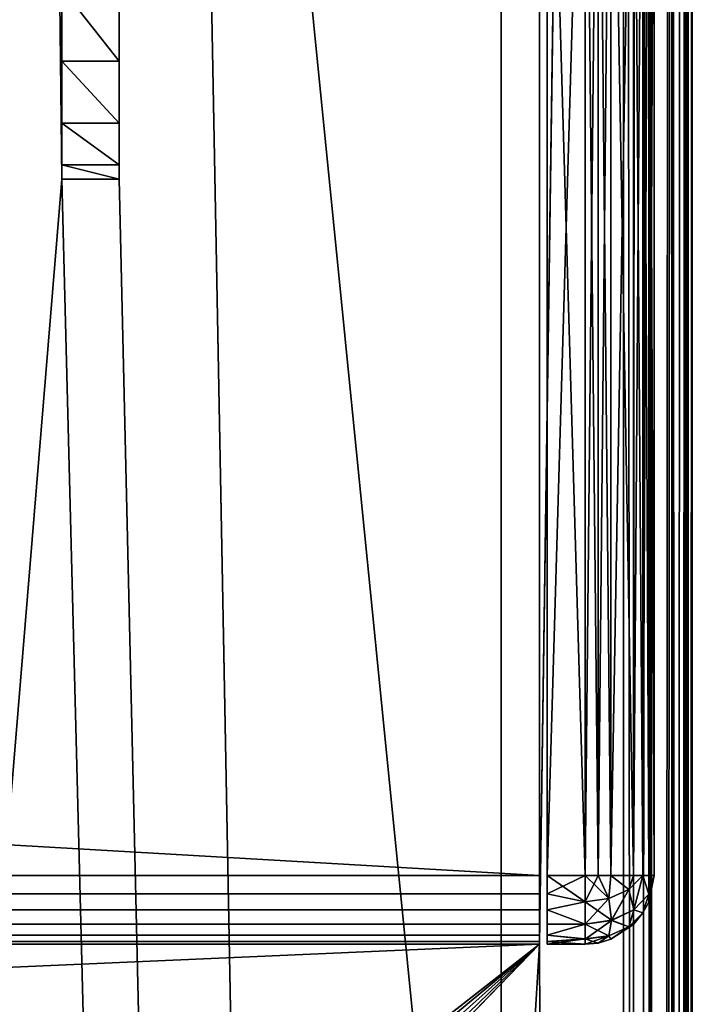
# Model space of a CAD drawing. Units: millimetres. Extents: x -300 to 300, y -508 to 472.
# Drawn here: x 281 to 299, y 196 to 222 of the extents above; entities that cross this region are included whole.
import ezdxf

# ---------------------------------------------------------------- set-up
doc = ezdxf.new("R2010")
doc.units = ezdxf.units.MM
doc.header["$LTSCALE"] = 81.481481
for name, color, linetype in [('1454', 7, 'CONTINUOUS'), ('1456', 7, 'CONTINUOUS'), ('1458', 7, 'CONTINUOUS'), ('1468', 7, 'CONTINUOUS'), ('1470', 7, 'CONTINUOUS'), ('1508', 7, 'CONTINUOUS'), ('1512', 7, 'CONTINUOUS'), ('1513', 7, 'CONTINUOUS'), ('1516', 7, 'CONTINUOUS'), ('1518', 7, 'CONTINUOUS'), ('1519', 7, 'CONTINUOUS'), ('1521', 7, 'CONTINUOUS'), ('1542', 7, 'CONTINUOUS'), ('1584', 7, 'CONTINUOUS'), ('1585', 7, 'CONTINUOUS'), ('1586', 7, 'CONTINUOUS'), ('1593', 7, 'CONTINUOUS'), ('1594', 7, 'CONTINUOUS'), ('1596', 7, 'CONTINUOUS'), ('1597', 7, 'CONTINUOUS'), ('1598', 7, 'CONTINUOUS'), ('1599', 7, 'CONTINUOUS'), ('1600', 7, 'CONTINUOUS'), ('1606', 7, 'CONTINUOUS'), ('1607', 7, 'CONTINUOUS'), ('1608', 7, 'CONTINUOUS'), ('1609', 7, 'CONTINUOUS'), ('1610', 7, 'CONTINUOUS')]:
    doc.layers.add(name, color=color, linetype=linetype)

msp = doc.modelspace()

# ---------------------------------------------------------------- linework, layer by layer
at = {"layer": '1454', "color": 253, "linetype": 'Continuous', "true_color": 0x929eac}
for points in [[(299, -350.7, -268.2), (299, 350.7, -268.2), (299, -350.7, 268.2), (299, -350.7, -268.2)], [(299, -350.7, 268.2), (299, 350.7, -268.2), (299, 350.7, 268.2), (299, -350.7, 268.2)]]:
    msp.add_3dface(points, dxfattribs=at)
at = {"layer": '1456', "color": 253, "linetype": 'Continuous', "true_color": 0x929eac}
for points in [[(295, 247.5, 270), (295, 197.5, 270), (297.2, 350.7, 270), (295, 247.5, 270)], [(297.2, 350.7, 270), (295, 197.5, 270), (297.2, -350.7, 270), (297.2, 350.7, 270)], [(295, 197.5, 270), (-295, 197.5, 270), (-264, 173.3, 270), (295, 197.5, 270)], [(295, 197.5, 270), (-264, 173.3, 270), (264, 173.3, 270), (295, 197.5, 270)], [(265.446, 173.014, 270), (295, 197.5, 270), (264, 173.3, 270), (265.446, 173.014, 270)], [(266.688, 172.186, 270), (295, 197.5, 270), (265.446, 173.014, 270), (266.688, 172.186, 270)], [(267.515, 170.943, 270), (295, 197.5, 270), (266.688, 172.186, 270), (267.515, 170.943, 270)], [(267.8, 169.5, 270), (295, 197.5, 270), (267.515, 170.943, 270), (267.8, 169.5, 270)], [(297.2, -350.7, 270), (295, 197.5, 270), (267.8, -244, 270), (297.2, -350.7, 270)], [(267.8, -244, 270), (295, 197.5, 270), (267.8, 169.5, 270), (267.8, -244, 270)]]:
    msp.add_3dface(points, dxfattribs=at)
at = {"layer": '1458', "color": 253, "linetype": 'Continuous', "true_color": 0x929eac}
for points in [[(282.5, 350.7, -270), (282.5, 217.5, -270), (281, 350.7, -270), (282.5, 350.7, -270)], [(281, 350.7, -270), (282.5, 217.5, -270), (281, 199.3, -270), (281, 350.7, -270)], [(297.2, 350.7, -270), (297.2, -350.7, -270), (284, 350.7, -270), (297.2, 350.7, -270)], [(284, 350.7, -270), (297.2, -350.7, -270), (284, 217.5, -270), (284, 350.7, -270)], [(282.5, 217.5, -270), (297.2, -350.7, -270), (281, 199.3, -270), (282.5, 217.5, -270)], [(284, 217.5, -270), (297.2, -350.7, -270), (282.5, 217.5, -270), (284, 217.5, -270)], [(281, 199.3, -270), (297.2, -350.7, -270), (280.932, 198.82, -270), (281, 199.3, -270)], [(280.932, 198.82, -270), (297.2, -350.7, -270), (280.759, 198.4, -270), (280.932, 198.82, -270)], [(280.759, 198.4, -270), (297.2, -350.7, -270), (280.471, 198.029, -270), (280.759, 198.4, -270)], [(280.471, 198.029, -270), (297.2, -350.7, -270), (280.1, 197.741, -270), (280.471, 198.029, -270)], [(280.1, 197.741, -270), (297.2, -350.7, -270), (279.68, 197.568, -270), (280.1, 197.741, -270)], [(279.2, 197.5, -270), (297.2, -350.7, -270), (153.932, 195.68, -270), (279.2, 197.5, -270)], [(297.2, -350.7, -270), (279.2, 197.5, -270), (279.68, 197.568, -270), (297.2, -350.7, -270)]]:
    msp.add_3dface(points, dxfattribs=at)
at = {"layer": '1468', "color": 253, "linetype": 'Continuous', "true_color": 0x929eac}
for points in [[(297.2, 350.7, 270), (297.2, -350.7, 270), (297.897, -350.7, 269.86), (297.2, 350.7, 270)], [(297.888, 350.7, 269.864), (297.2, 350.7, 270), (297.897, -350.7, 269.86), (297.888, 350.7, 269.864)], [(298.472, 350.7, 269.473), (297.888, 350.7, 269.864), (298.097, -350.7, 269.76), (298.472, 350.7, 269.473)], [(298.097, -350.7, 269.76), (297.888, 350.7, 269.864), (297.897, -350.7, 269.86), (298.097, -350.7, 269.76)], [(298.487, -350.7, 269.459), (298.472, 350.7, 269.473), (298.097, -350.7, 269.76), (298.487, -350.7, 269.459)], [(298.863, 350.7, 268.889), (298.472, 350.7, 269.473), (298.656, -350.7, 269.258), (298.863, 350.7, 268.889)], [(298.656, -350.7, 269.258), (298.472, 350.7, 269.473), (298.487, -350.7, 269.459), (298.656, -350.7, 269.258)], [(298.926, -350.7, 268.712), (298.863, 350.7, 268.889), (298.656, -350.7, 269.258), (298.926, -350.7, 268.712)], [(299, -350.7, 268.2), (299, 350.7, 268.2), (298.863, 350.7, 268.889), (299, -350.7, 268.2)], [(299, -350.7, 268.2), (298.863, 350.7, 268.889), (298.926, -350.7, 268.712), (299, -350.7, 268.2)]]:
    msp.add_3dface(points, dxfattribs=at)
at = {"layer": '1470', "color": 253, "linetype": 'Continuous', "true_color": 0x929eac}
for points in [[(297.2, -350.7, -270), (297.2, 350.7, -270), (297.539, 350.7, -269.968), (297.2, -350.7, -270)], [(297.87, 350.7, -269.871), (297.2, -350.7, -270), (297.539, 350.7, -269.968), (297.87, 350.7, -269.871)], [(297.2, -350.7, -270), (297.87, 350.7, -269.871), (297.888, -350.7, -269.864), (297.2, -350.7, -270)], [(297.87, 350.7, -269.871), (298.459, 350.7, -269.487), (297.888, -350.7, -269.864), (297.87, 350.7, -269.871)], [(297.888, -350.7, -269.864), (298.459, 350.7, -269.487), (298.472, -350.7, -269.473), (297.888, -350.7, -269.864)], [(298.459, 350.7, -269.487), (298.708, 350.7, -269.183), (298.472, -350.7, -269.473), (298.459, 350.7, -269.487)], [(298.708, 350.7, -269.183), (298.86, 350.7, -268.897), (298.472, -350.7, -269.473), (298.708, 350.7, -269.183)], [(298.472, -350.7, -269.473), (298.86, 350.7, -268.897), (298.863, -350.7, -268.889), (298.472, -350.7, -269.473)], [(298.86, 350.7, -268.897), (299, 350.7, -268.2), (298.863, -350.7, -268.889), (298.86, 350.7, -268.897)], [(299, 350.7, -268.2), (299, -350.7, -268.2), (298.863, -350.7, -268.889), (299, 350.7, -268.2)]]:
    msp.add_3dface(points, dxfattribs=at)
at = {"layer": '1508', "color": 244, "linetype": 'Continuous', "true_color": 0xa81325}
for points in [[(295, 197.5, 270), (295, 247.5, 270), (295, 235, 271), (295, 197.5, 270)], [(295, 197.5, 315.2), (295, 197.5, 270), (295, 235, 271), (295, 197.5, 315.2)], [(295, 197.568, 315.68), (295, 197.5, 315.2), (295, 235, 271), (295, 197.568, 315.68)], [(295, 197.741, 316.1), (295, 197.568, 315.68), (295, 235, 271), (295, 197.741, 316.1)], [(295, 198.029, 316.471), (295, 197.741, 316.1), (295, 235, 271), (295, 198.029, 316.471)], [(295, 198.4, 316.759), (295, 198.029, 316.471), (295, 235, 271), (295, 198.4, 316.759)], [(295, 198.82, 316.932), (295, 198.4, 316.759), (295, 235, 271), (295, 198.82, 316.932)], [(295, 199.3, 317), (295, 198.82, 316.932), (295, 235, 271), (295, 199.3, 317)], [(295, 233.2, 317), (295, 199.3, 317), (295, 235, 271), (295, 233.2, 317)]]:
    msp.add_3dface(points, dxfattribs=at)
at = {"layer": '1512', "color": 244, "linetype": 'Continuous', "true_color": 0xa81325}
for points in [[(295, 199.3, 317), (295, 233.2, 317), (-295, 233.2, 317), (295, 199.3, 317)], [(295, 199.3, 317), (-295, 233.2, 317), (-295, 199.3, 317), (295, 199.3, 317)]]:
    msp.add_3dface(points, dxfattribs=at)
at = {"layer": '1513', "color": 244, "linetype": 'Continuous', "true_color": 0xa81325}
for points in [[(-295, 197.5, 270), (295, 197.5, 270), (-295, 197.5, 315.2), (-295, 197.5, 270)], [(295, 197.5, 270), (295, 197.5, 315.2), (-295, 197.5, 315.2), (295, 197.5, 270)]]:
    msp.add_3dface(points, dxfattribs=at)
at = {"layer": '1516', "color": 244, "linetype": 'Continuous', "true_color": 0xa81325}
for points in [[(295, 198.82, 316.932), (295, 199.3, 317), (-295, 198.82, 316.932), (295, 198.82, 316.932)], [(295, 199.3, 317), (-295, 199.3, 317), (-295, 198.82, 316.932), (295, 199.3, 317)], [(295, 198.4, 316.759), (295, 198.82, 316.932), (-295, 198.4, 316.759), (295, 198.4, 316.759)], [(-295, 198.4, 316.759), (295, 198.82, 316.932), (-295, 198.82, 316.932), (-295, 198.4, 316.759)], [(295, 198.029, 316.471), (295, 198.4, 316.759), (-295, 198.029, 316.471), (295, 198.029, 316.471)], [(-295, 198.029, 316.471), (295, 198.4, 316.759), (-295, 198.4, 316.759), (-295, 198.029, 316.471)], [(295, 197.741, 316.1), (295, 198.029, 316.471), (-295, 197.741, 316.1), (295, 197.741, 316.1)], [(-295, 197.741, 316.1), (295, 198.029, 316.471), (-295, 198.029, 316.471), (-295, 197.741, 316.1)], [(295, 197.568, 315.68), (295, 197.741, 316.1), (-295, 197.568, 315.68), (295, 197.568, 315.68)], [(-295, 197.568, 315.68), (295, 197.741, 316.1), (-295, 197.741, 316.1), (-295, 197.568, 315.68)], [(295, 197.5, 315.2), (295, 197.568, 315.68), (-295, 197.5, 315.2), (295, 197.5, 315.2)], [(-295, 197.5, 315.2), (295, 197.568, 315.68), (-295, 197.568, 315.68), (-295, 197.5, 315.2)]]:
    msp.add_3dface(points, dxfattribs=at)
at = {"layer": '1518', "color": 253, "linetype": 'Continuous', "true_color": 0x929eac}
for points in [[(284, 350.7, -270), (284, 217.5, -270), (284, 222.5, -300), (284, 350.7, -270)], [(284, 222.5, -300), (284, 217.5, -270), (284, 220.587, -299.619), (284, 222.5, -300)], [(284, 220.587, -299.619), (284, 217.5, -270), (284, 218.964, -298.536), (284, 220.587, -299.619)], [(284, 218.964, -298.536), (284, 217.5, -270), (284, 217.881, -296.913), (284, 218.964, -298.536)], [(284, 217.881, -296.913), (284, 217.5, -270), (284, 217.5, -295), (284, 217.881, -296.913)]]:
    msp.add_3dface(points, dxfattribs=at)
at = {"layer": '1519', "color": 253, "linetype": 'Continuous', "true_color": 0x929eac}
for points in [[(282.5, 217.5, -270), (282.5, 350.7, -270), (282.5, 217.5, -295), (282.5, 217.5, -270)], [(282.5, 217.5, -295), (282.5, 350.7, -270), (282.5, 217.881, -296.913), (282.5, 217.5, -295)], [(282.5, 217.881, -296.913), (282.5, 350.7, -270), (282.5, 218.964, -298.536), (282.5, 217.881, -296.913)], [(282.5, 218.964, -298.536), (282.5, 350.7, -270), (282.5, 220.587, -299.619), (282.5, 218.964, -298.536)], [(282.5, 220.587, -299.619), (282.5, 350.7, -270), (282.5, 222.5, -300), (282.5, 220.587, -299.619)]]:
    msp.add_3dface(points, dxfattribs=at)
at = {"layer": '1521', "color": 253, "linetype": 'Continuous', "true_color": 0x929eac}
for points in [[(284, 217.5, -270), (282.5, 217.5, -270), (282.5, 217.5, -295), (284, 217.5, -270)], [(284, 217.5, -295), (284, 217.5, -270), (282.5, 217.5, -295), (284, 217.5, -295)]]:
    msp.add_3dface(points, dxfattribs=at)
at = {"layer": '1542', "color": 253, "linetype": 'Continuous', "true_color": 0x929eac}
for points in [[(284, 222.5, -300), (284, 220.587, -299.619), (282.5, 222.5, -300), (284, 222.5, -300)], [(284, 220.587, -299.619), (282.5, 220.587, -299.619), (282.5, 222.5, -300), (284, 220.587, -299.619)], [(284, 220.587, -299.619), (284, 218.964, -298.536), (282.5, 220.587, -299.619), (284, 220.587, -299.619)], [(284, 218.964, -298.536), (282.5, 218.964, -298.536), (282.5, 220.587, -299.619), (284, 218.964, -298.536)], [(284, 218.964, -298.536), (284, 217.881, -296.913), (282.5, 218.964, -298.536), (284, 218.964, -298.536)], [(284, 217.881, -296.913), (282.5, 217.881, -296.913), (282.5, 218.964, -298.536), (284, 217.881, -296.913)], [(284, 217.881, -296.913), (284, 217.5, -295), (282.5, 217.881, -296.913), (284, 217.881, -296.913)], [(284, 217.5, -295), (282.5, 217.5, -295), (282.5, 217.881, -296.913), (284, 217.5, -295)]]:
    msp.add_3dface(points, dxfattribs=at)
at = {"layer": '1584', "color": 253, "linetype": 'Continuous', "true_color": 0x929eac}
for points in [[(-294, 352.5, 265), (294, 352.5, 265), (-294, 172.5, 265), (-294, 352.5, 265)], [(-294, 172.5, 265), (294, 352.5, 265), (294, 172.5, 265), (-294, 172.5, 265)]]:
    msp.add_3dface(points, dxfattribs=at)
at = {"layer": '1585', "color": 253, "linetype": 'Continuous', "true_color": 0x929eac}
for points in [[(294, 352.5, 265), (294, 352.5, -265), (294, 172.5, 265), (294, 352.5, 265)], [(294, 352.5, -265), (294, 172.5, -265), (294, 172.5, 265), (294, 352.5, -265)]]:
    msp.add_3dface(points, dxfattribs=at)
at = {"layer": '1586', "color": 253, "linetype": 'Continuous', "true_color": 0x929eac}
for points in [[(294, 352.5, -265), (276, 352.5, -265), (294, 172.5, -265), (294, 352.5, -265)], [(294, 172.5, -265), (276, 352.5, -265), (276, 198.5, -265), (294, 172.5, -265)], [(-294, 172.5, -265), (294, 172.5, -265), (-276, 198.5, -265), (-294, 172.5, -265)], [(-276, 198.5, -265), (294, 172.5, -265), (276, 198.5, -265), (-276, 198.5, -265)]]:
    msp.add_3dface(points, dxfattribs=at)
at = {"layer": '1593', "color": 253, "linetype": 'Continuous', "true_color": 0x929eac}
for points in [[(295.2, 234.932, 315.68), (295.2, 235, 315.2), (295.2, 197.568, 315.68), (295.2, 234.932, 315.68)], [(295.2, 197.568, 315.68), (295.2, 235, 315.2), (295.2, 197.5, 315.2), (295.2, 197.568, 315.68)], [(295.2, 197.5, 315.2), (295.2, 235, 315.2), (295.2, 235, 272), (295.2, 197.5, 315.2)], [(295.2, 197.5, 272), (295.2, 197.5, 315.2), (295.2, 235, 272), (295.2, 197.5, 272)], [(295.2, 234.932, 271.52), (295.2, 197.5, 272), (295.2, 235, 272), (295.2, 234.932, 271.52)], [(295.2, 234.759, 316.1), (295.2, 234.932, 315.68), (295.2, 197.741, 316.1), (295.2, 234.759, 316.1)], [(295.2, 197.741, 316.1), (295.2, 234.932, 315.68), (295.2, 197.568, 315.68), (295.2, 197.741, 316.1)], [(295.2, 197.568, 271.52), (295.2, 197.5, 272), (295.2, 234.932, 271.52), (295.2, 197.568, 271.52)], [(295.2, 234.759, 271.1), (295.2, 197.568, 271.52), (295.2, 234.932, 271.52), (295.2, 234.759, 271.1)], [(295.2, 234.471, 316.471), (295.2, 234.759, 316.1), (295.2, 198.029, 316.471), (295.2, 234.471, 316.471)], [(295.2, 198.029, 316.471), (295.2, 234.759, 316.1), (295.2, 197.741, 316.1), (295.2, 198.029, 316.471)], [(295.2, 197.741, 271.1), (295.2, 197.568, 271.52), (295.2, 234.759, 271.1), (295.2, 197.741, 271.1)], [(295.2, 234.471, 270.729), (295.2, 197.741, 271.1), (295.2, 234.759, 271.1), (295.2, 234.471, 270.729)], [(295.2, 234.1, 316.759), (295.2, 234.471, 316.471), (295.2, 198.4, 316.759), (295.2, 234.1, 316.759)], [(295.2, 198.4, 316.759), (295.2, 234.471, 316.471), (295.2, 198.029, 316.471), (295.2, 198.4, 316.759)], [(295.2, 198.029, 270.729), (295.2, 197.741, 271.1), (295.2, 234.471, 270.729), (295.2, 198.029, 270.729)], [(295.2, 234.1, 270.441), (295.2, 198.029, 270.729), (295.2, 234.471, 270.729), (295.2, 234.1, 270.441)], [(295.2, 233.68, 316.932), (295.2, 234.1, 316.759), (295.2, 198.82, 316.932), (295.2, 233.68, 316.932)], [(295.2, 198.82, 316.932), (295.2, 234.1, 316.759), (295.2, 198.4, 316.759), (295.2, 198.82, 316.932)], [(295.2, 198.4, 270.441), (295.2, 198.029, 270.729), (295.2, 234.1, 270.441), (295.2, 198.4, 270.441)], [(295.2, 233.68, 270.268), (295.2, 198.4, 270.441), (295.2, 234.1, 270.441), (295.2, 233.68, 270.268)], [(295.2, 233.2, 317), (295.2, 233.68, 316.932), (295.2, 199.3, 317), (295.2, 233.2, 317)], [(295.2, 199.3, 317), (295.2, 233.68, 316.932), (295.2, 198.82, 316.932), (295.2, 199.3, 317)], [(295.2, 198.82, 270.268), (295.2, 198.4, 270.441), (295.2, 233.68, 270.268), (295.2, 198.82, 270.268)], [(295.2, 233.2, 270.2), (295.2, 198.82, 270.268), (295.2, 233.68, 270.268), (295.2, 233.2, 270.2)], [(295.2, 199.3, 270.2), (295.2, 198.82, 270.268), (295.2, 233.2, 270.2), (295.2, 199.3, 270.2)]]:
    msp.add_3dface(points, dxfattribs=at)
at = {"layer": '1594', "color": 7, "linetype": 'Continuous'}
for points in [[(298, 233.2, 272), (298, 233.2, 315.2), (298, 199.3, 272), (298, 233.2, 272)], [(298, 199.3, 272), (298, 233.2, 315.2), (298, 199.3, 315.2), (298, 199.3, 272)]]:
    msp.add_3dface(points, dxfattribs=at)
at = {"layer": '1596', "color": 7, "linetype": 'Continuous'}
for points in [[(295.2, 233.2, 317), (295.2, 199.3, 317), (296.2, 233.2, 317), (295.2, 233.2, 317)], [(296.2, 233.2, 317), (295.2, 199.3, 317), (296.2, 199.3, 317), (296.2, 233.2, 317)]]:
    msp.add_3dface(points, dxfattribs=at)
at = {"layer": '1597', "color": 7, "linetype": 'Continuous'}
for points in [[(295.2, 199.3, 317), (295.2, 198.82, 316.932), (296.2, 199.3, 317), (295.2, 199.3, 317)], [(296.2, 199.3, 317), (295.2, 198.82, 316.932), (296.2, 198.612, 316.864), (296.2, 199.3, 317)], [(295.2, 198.82, 316.932), (295.2, 198.4, 316.759), (296.2, 198.612, 316.864), (295.2, 198.82, 316.932)], [(296.2, 198.612, 316.864), (295.2, 198.4, 316.759), (296.2, 198.028, 316.473), (296.2, 198.612, 316.864)], [(295.2, 198.4, 316.759), (295.2, 198.029, 316.471), (296.2, 198.028, 316.473), (295.2, 198.4, 316.759)], [(295.2, 198.029, 316.471), (295.2, 197.741, 316.1), (296.2, 198.028, 316.473), (295.2, 198.029, 316.471)], [(296.2, 198.028, 316.473), (295.2, 197.741, 316.1), (296.2, 197.637, 315.889), (296.2, 198.028, 316.473)], [(295.2, 197.741, 316.1), (295.2, 197.568, 315.68), (296.2, 197.637, 315.889), (295.2, 197.741, 316.1)], [(295.2, 197.568, 315.68), (295.2, 197.5, 315.2), (296.2, 197.637, 315.889), (295.2, 197.568, 315.68)], [(296.2, 197.637, 315.889), (295.2, 197.5, 315.2), (296.2, 197.5, 315.2), (296.2, 197.637, 315.889)]]:
    msp.add_3dface(points, dxfattribs=at)
at = {"layer": '1598', "color": 7, "linetype": 'Continuous'}
for points in [[(295.2, 197.5, 315.2), (295.2, 197.5, 272), (296.2, 197.5, 315.2), (295.2, 197.5, 315.2)], [(296.2, 197.5, 315.2), (295.2, 197.5, 272), (296.2, 197.5, 272), (296.2, 197.5, 315.2)]]:
    msp.add_3dface(points, dxfattribs=at)
at = {"layer": '1599', "color": 7, "linetype": 'Continuous'}
for points in [[(295.2, 198.82, 270.268), (295.2, 199.3, 270.2), (296.2, 198.611, 270.337), (295.2, 198.82, 270.268)], [(296.2, 198.611, 270.337), (295.2, 199.3, 270.2), (296.2, 199.3, 270.2), (296.2, 198.611, 270.337)], [(295.2, 198.4, 270.441), (295.2, 198.82, 270.268), (296.2, 198.611, 270.337), (295.2, 198.4, 270.441)], [(296.2, 198.027, 270.728), (295.2, 198.4, 270.441), (296.2, 198.611, 270.337), (296.2, 198.027, 270.728)], [(295.2, 198.029, 270.729), (295.2, 198.4, 270.441), (296.2, 198.027, 270.728), (295.2, 198.029, 270.729)], [(295.2, 197.741, 271.1), (295.2, 198.029, 270.729), (296.2, 198.027, 270.728), (295.2, 197.741, 271.1)], [(296.2, 197.636, 271.312), (295.2, 197.741, 271.1), (296.2, 198.027, 270.728), (296.2, 197.636, 271.312)], [(295.2, 197.568, 271.52), (295.2, 197.741, 271.1), (296.2, 197.636, 271.312), (295.2, 197.568, 271.52)], [(296.2, 197.5, 272), (295.2, 197.568, 271.52), (296.2, 197.636, 271.312), (296.2, 197.5, 272)], [(295.2, 197.5, 272), (295.2, 197.568, 271.52), (296.2, 197.5, 272), (295.2, 197.5, 272)]]:
    msp.add_3dface(points, dxfattribs=at)
at = {"layer": '1600', "color": 7, "linetype": 'Continuous'}
for points in [[(295.2, 199.3, 270.2), (295.2, 233.2, 270.2), (296.2, 199.3, 270.2), (295.2, 199.3, 270.2)], [(296.2, 199.3, 270.2), (295.2, 233.2, 270.2), (296.2, 233.2, 270.2), (296.2, 199.3, 270.2)]]:
    msp.add_3dface(points, dxfattribs=at)
at = {"layer": '1606', "color": 7, "linetype": 'Continuous'}
for points in [[(296.2, 199.3, 270.2), (296.2, 233.2, 270.2), (296.539, 233.2, 270.232), (296.2, 199.3, 270.2)], [(296.539, 199.3, 270.232), (296.2, 199.3, 270.2), (296.539, 233.2, 270.232), (296.539, 199.3, 270.232)], [(296.871, 199.3, 270.33), (296.539, 199.3, 270.232), (296.87, 233.2, 270.329), (296.871, 199.3, 270.33)], [(296.87, 233.2, 270.329), (296.539, 199.3, 270.232), (296.539, 233.2, 270.232), (296.87, 233.2, 270.329)], [(297.459, 233.2, 270.713), (296.871, 199.3, 270.33), (296.87, 233.2, 270.329), (297.459, 233.2, 270.713)], [(297.46, 199.3, 270.714), (296.871, 199.3, 270.33), (297.459, 233.2, 270.713), (297.46, 199.3, 270.714)], [(297.708, 233.2, 271.017), (297.46, 199.3, 270.714), (297.459, 233.2, 270.713), (297.708, 233.2, 271.017)], [(297.709, 199.3, 271.019), (297.46, 199.3, 270.714), (297.708, 233.2, 271.017), (297.709, 199.3, 271.019)], [(297.86, 233.2, 271.303), (297.709, 199.3, 271.019), (297.708, 233.2, 271.017), (297.86, 233.2, 271.303)], [(297.86, 199.3, 271.304), (297.709, 199.3, 271.019), (297.86, 233.2, 271.303), (297.86, 199.3, 271.304)], [(298, 233.2, 272), (298, 199.3, 272), (297.86, 199.3, 271.304), (298, 233.2, 272)], [(298, 233.2, 272), (297.86, 199.3, 271.304), (297.86, 233.2, 271.303), (298, 233.2, 272)]]:
    msp.add_3dface(points, dxfattribs=at)
at = {"layer": '1607', "color": 7, "linetype": 'Continuous'}
for points in [[(296.2, 198.611, 270.337), (296.2, 199.3, 270.2), (296.539, 199.3, 270.232), (296.2, 198.611, 270.337)], [(296.813, 198.694, 270.42), (296.2, 198.611, 270.337), (296.539, 199.3, 270.232), (296.813, 198.694, 270.42)], [(296.871, 199.3, 270.33), (296.813, 198.694, 270.42), (296.539, 199.3, 270.232), (296.871, 199.3, 270.33)], [(297.339, 198.93, 270.656), (296.813, 198.694, 270.42), (296.871, 199.3, 270.33), (297.339, 198.93, 270.656)], [(297.46, 199.3, 270.714), (297.339, 198.93, 270.656), (296.871, 199.3, 270.33), (297.46, 199.3, 270.714)], [(297.709, 199.3, 271.019), (297.473, 198.399, 271.1), (297.339, 198.93, 270.656), (297.709, 199.3, 271.019)], [(297.709, 199.3, 271.019), (297.339, 198.93, 270.656), (297.46, 199.3, 270.714), (297.709, 199.3, 271.019)], [(297.863, 198.812, 271.513), (297.473, 198.399, 271.1), (297.709, 199.3, 271.019), (297.863, 198.812, 271.513)], [(297.86, 199.3, 271.304), (297.863, 198.812, 271.513), (297.709, 199.3, 271.019), (297.86, 199.3, 271.304)], [(298, 199.3, 272), (297.86, 198.603, 272), (297.863, 198.812, 271.513), (298, 199.3, 272)], [(298, 199.3, 272), (297.863, 198.812, 271.513), (297.86, 199.3, 271.304), (298, 199.3, 272)], [(297.339, 198.93, 270.656), (296.889, 198.124, 270.825), (296.813, 198.694, 270.42), (297.339, 198.93, 270.656)], [(297.473, 198.399, 271.1), (296.889, 198.124, 270.825), (297.339, 198.93, 270.656), (297.473, 198.399, 271.1)], [(297.863, 198.812, 271.513), (297.708, 198.317, 272), (297.473, 198.399, 271.1), (297.863, 198.812, 271.513)], [(297.86, 198.603, 272), (297.708, 198.317, 272), (297.863, 198.812, 271.513), (297.86, 198.603, 272)], [(296.2, 198.027, 270.728), (296.2, 198.611, 270.337), (296.813, 198.694, 270.42), (296.2, 198.027, 270.728)], [(296.889, 198.124, 270.825), (296.2, 198.027, 270.728), (296.813, 198.694, 270.42), (296.889, 198.124, 270.825)], [(297.473, 198.399, 271.1), (297.338, 197.955, 271.631), (296.889, 198.124, 270.825), (297.473, 198.399, 271.1)], [(297.708, 198.317, 272), (297.338, 197.955, 271.631), (297.473, 198.399, 271.1), (297.708, 198.317, 272)], [(297.708, 198.317, 272), (297.459, 198.013, 272), (297.338, 197.955, 271.631), (297.708, 198.317, 272)], [(296.2, 197.636, 271.312), (296.2, 198.027, 270.728), (296.889, 198.124, 270.825), (296.2, 197.636, 271.312)], [(296.812, 197.719, 271.395), (296.2, 197.636, 271.312), (296.889, 198.124, 270.825), (296.812, 197.719, 271.395)], [(297.338, 197.955, 271.631), (296.812, 197.719, 271.395), (296.889, 198.124, 270.825), (297.338, 197.955, 271.631)], [(297.459, 198.013, 272), (296.87, 197.629, 272), (297.338, 197.955, 271.631), (297.459, 198.013, 272)], [(296.2, 197.5, 272), (296.2, 197.636, 271.312), (296.812, 197.719, 271.395), (296.2, 197.5, 272)], [(296.539, 197.532, 272), (296.2, 197.5, 272), (296.812, 197.719, 271.395), (296.539, 197.532, 272)], [(296.87, 197.629, 272), (296.539, 197.532, 272), (296.812, 197.719, 271.395), (296.87, 197.629, 272)], [(297.338, 197.955, 271.631), (296.87, 197.629, 272), (296.812, 197.719, 271.395), (297.338, 197.955, 271.631)]]:
    msp.add_3dface(points, dxfattribs=at)
at = {"layer": '1608', "color": 7, "linetype": 'Continuous'}
for points in [[(298, 199.3, 272), (298, 199.3, 315.2), (297.86, 198.604, 315.2), (298, 199.3, 272)], [(298, 199.3, 272), (297.86, 198.604, 315.2), (297.86, 198.603, 272), (298, 199.3, 272)], [(297.86, 198.603, 272), (297.709, 198.319, 315.2), (297.708, 198.317, 272), (297.86, 198.603, 272)], [(297.86, 198.604, 315.2), (297.709, 198.319, 315.2), (297.86, 198.603, 272), (297.86, 198.604, 315.2)], [(297.708, 198.317, 272), (297.46, 198.014, 315.2), (297.459, 198.013, 272), (297.708, 198.317, 272)], [(297.709, 198.319, 315.2), (297.46, 198.014, 315.2), (297.708, 198.317, 272), (297.709, 198.319, 315.2)], [(297.459, 198.013, 272), (296.871, 197.63, 315.2), (296.87, 197.629, 272), (297.459, 198.013, 272)], [(297.46, 198.014, 315.2), (296.871, 197.63, 315.2), (297.459, 198.013, 272), (297.46, 198.014, 315.2)], [(296.2, 197.5, 315.2), (296.2, 197.5, 272), (296.539, 197.532, 272), (296.2, 197.5, 315.2)], [(296.539, 197.532, 315.2), (296.2, 197.5, 315.2), (296.539, 197.532, 272), (296.539, 197.532, 315.2)], [(296.871, 197.63, 315.2), (296.539, 197.532, 315.2), (296.87, 197.629, 272), (296.871, 197.63, 315.2)], [(296.87, 197.629, 272), (296.539, 197.532, 315.2), (296.539, 197.532, 272), (296.87, 197.629, 272)]]:
    msp.add_3dface(points, dxfattribs=at)
at = {"layer": '1609', "color": 7, "linetype": 'Continuous'}
for points in [[(296.2, 199.3, 317), (296.2, 198.612, 316.864), (296.812, 198.695, 316.781), (296.2, 199.3, 317)], [(296.539, 199.3, 316.968), (296.2, 199.3, 317), (296.812, 198.695, 316.781), (296.539, 199.3, 316.968)], [(296.87, 199.3, 316.871), (296.539, 199.3, 316.968), (296.812, 198.695, 316.781), (296.87, 199.3, 316.871)], [(297.338, 198.931, 316.545), (296.87, 199.3, 316.871), (296.812, 198.695, 316.781), (297.338, 198.931, 316.545)], [(297.459, 199.3, 316.487), (296.87, 199.3, 316.871), (297.338, 198.931, 316.545), (297.459, 199.3, 316.487)], [(297.708, 199.3, 316.183), (297.459, 199.3, 316.487), (297.338, 198.931, 316.545), (297.708, 199.3, 316.183)], [(297.708, 199.3, 316.183), (297.338, 198.931, 316.545), (297.473, 198.4, 316.101), (297.708, 199.3, 316.183)], [(297.863, 198.813, 315.688), (297.708, 199.3, 316.183), (297.473, 198.4, 316.101), (297.863, 198.813, 315.688)], [(297.86, 199.3, 315.897), (297.708, 199.3, 316.183), (297.863, 198.813, 315.688), (297.86, 199.3, 315.897)], [(298, 199.3, 315.2), (297.86, 199.3, 315.897), (297.863, 198.813, 315.688), (298, 199.3, 315.2)], [(298, 199.3, 315.2), (297.863, 198.813, 315.688), (297.86, 198.604, 315.2), (298, 199.3, 315.2)], [(297.338, 198.931, 316.545), (296.812, 198.695, 316.781), (296.889, 198.125, 316.376), (297.338, 198.931, 316.545)], [(297.473, 198.4, 316.101), (297.338, 198.931, 316.545), (296.889, 198.125, 316.376), (297.473, 198.4, 316.101)], [(297.863, 198.813, 315.688), (297.473, 198.4, 316.101), (297.709, 198.319, 315.2), (297.863, 198.813, 315.688)], [(297.86, 198.604, 315.2), (297.863, 198.813, 315.688), (297.709, 198.319, 315.2), (297.86, 198.604, 315.2)], [(296.812, 198.695, 316.781), (296.2, 198.612, 316.864), (296.889, 198.125, 316.376), (296.812, 198.695, 316.781)], [(296.2, 198.612, 316.864), (296.2, 198.028, 316.473), (296.889, 198.125, 316.376), (296.2, 198.612, 316.864)], [(297.473, 198.4, 316.101), (296.889, 198.125, 316.376), (297.339, 197.956, 315.57), (297.473, 198.4, 316.101)], [(297.709, 198.319, 315.2), (297.473, 198.4, 316.101), (297.339, 197.956, 315.57), (297.709, 198.319, 315.2)], [(297.709, 198.319, 315.2), (297.339, 197.956, 315.57), (297.46, 198.014, 315.2), (297.709, 198.319, 315.2)], [(296.889, 198.125, 316.376), (296.2, 198.028, 316.473), (296.813, 197.72, 315.806), (296.889, 198.125, 316.376)], [(296.2, 198.028, 316.473), (296.2, 197.637, 315.889), (296.813, 197.72, 315.806), (296.2, 198.028, 316.473)], [(297.339, 197.956, 315.57), (296.889, 198.125, 316.376), (296.813, 197.72, 315.806), (297.339, 197.956, 315.57)], [(297.46, 198.014, 315.2), (297.339, 197.956, 315.57), (296.871, 197.63, 315.2), (297.46, 198.014, 315.2)], [(296.813, 197.72, 315.806), (296.2, 197.637, 315.889), (296.539, 197.532, 315.2), (296.813, 197.72, 315.806)], [(296.871, 197.63, 315.2), (296.813, 197.72, 315.806), (296.539, 197.532, 315.2), (296.871, 197.63, 315.2)], [(297.339, 197.956, 315.57), (296.813, 197.72, 315.806), (296.871, 197.63, 315.2), (297.339, 197.956, 315.57)], [(296.2, 197.637, 315.889), (296.2, 197.5, 315.2), (296.539, 197.532, 315.2), (296.2, 197.637, 315.889)]]:
    msp.add_3dface(points, dxfattribs=at)
at = {"layer": '1610', "color": 7, "linetype": 'Continuous'}
for points in [[(296.2, 233.2, 317), (296.2, 199.3, 317), (296.539, 199.3, 316.968), (296.2, 233.2, 317)], [(296.2, 233.2, 317), (296.539, 199.3, 316.968), (296.539, 233.2, 316.968), (296.2, 233.2, 317)], [(296.539, 199.3, 316.968), (296.87, 199.3, 316.871), (296.539, 233.2, 316.968), (296.539, 199.3, 316.968)], [(296.539, 233.2, 316.968), (296.87, 199.3, 316.871), (296.87, 233.2, 316.871), (296.539, 233.2, 316.968)], [(296.87, 199.3, 316.871), (297.459, 199.3, 316.487), (296.87, 233.2, 316.871), (296.87, 199.3, 316.871)], [(296.87, 233.2, 316.871), (297.459, 199.3, 316.487), (297.459, 233.2, 316.487), (296.87, 233.2, 316.871)], [(297.459, 199.3, 316.487), (297.708, 199.3, 316.183), (297.459, 233.2, 316.487), (297.459, 199.3, 316.487)], [(297.459, 233.2, 316.487), (297.708, 199.3, 316.183), (297.709, 233.2, 316.181), (297.459, 233.2, 316.487)], [(297.708, 199.3, 316.183), (297.86, 199.3, 315.897), (297.709, 233.2, 316.181), (297.708, 199.3, 316.183)], [(297.709, 233.2, 316.181), (297.86, 199.3, 315.897), (297.86, 233.2, 315.897), (297.709, 233.2, 316.181)], [(298, 199.3, 315.2), (298, 233.2, 315.2), (297.86, 233.2, 315.897), (298, 199.3, 315.2)], [(297.86, 199.3, 315.897), (298, 199.3, 315.2), (297.86, 233.2, 315.897), (297.86, 199.3, 315.897)]]:
    msp.add_3dface(points, dxfattribs=at)

doc.saveas('drawing.dxf')
